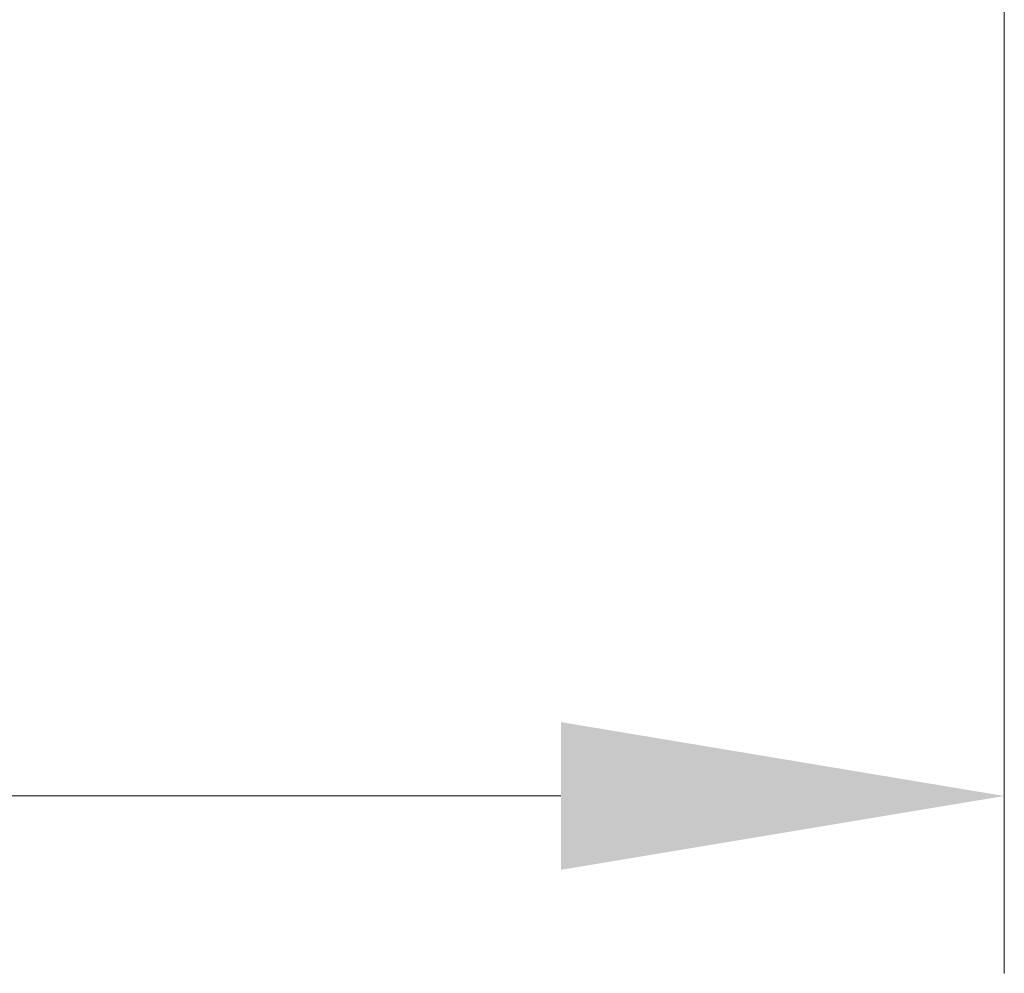
# Model space of a CAD drawing. Units: millimetres. Extents: x 29 to 3774, y 16 to 718.
# Drawn here: x 1283 to 1297, y 62 to 76 of the extents above; entities that cross this region are included whole.
import ezdxf

# ---------------------------------------------------------------- set-up
doc = ezdxf.new("R2010")
doc.units = ezdxf.units.MM
doc.header["$LTSCALE"] = 2
doc.layers.get('Defpoints').update_dxf_attribs({"lineweight": 25})
doc.layers.add('Dimension (ISO)', color=7, linetype='Continuous', lineweight=18)
doc.layers.add('Dimension (ISO) @ 1', color=7, linetype='Continuous', lineweight=18)
doc.styles.add('Note Text (TK)', font='txt')
doc.dimstyles.new('Default - Method 1b (TK)', dxfattribs={"dimscale": 2, "dimtxt": 2.5, "dimasz": 2.5, "dimexe": 1, "dimexo": 1.5, "dimgap": 1, "dimtad": 1, "dimtoh": 1, "dimrnd": 1e-08, "dimdsep": 46, "dimtxsty": 'Note Text (TK)', "dimcen": 0.09, "dimdle": 5, "dimclrd": 100, "dimclre": 100, "dimclrt": 7, "dimadec": 1, "dimazin": 1, "dimtfac": 1, "dimtmove": 0, "dimatfit": 3, "dimfxl": 0, "dimtolj": 1, "dimlwd": -1, "dimlwe": -1, "dimarcsym": 0})

# ---------------------------------------------------------------- blocks, each defined once
blk = doc.blocks.new('*D37')
at = {"layer": 'Defpoints', "color": 0, "transparency": 16777216}
for p in [(1182.896, 107.731), (1296.596, 107.731), (1296.596, 64.772)]:
    blk.add_point(p, dxfattribs=at)
at = {"layer": 'Dimension (ISO)', "color": 100, "transparency": 16777216}
for p, q in [((1182.896, 103.981), (1182.896, 62.272)), ((1296.596, 103.981), (1296.596, 62.272)), ((1189.146, 64.772), (1290.346, 64.772))]:
    blk.add_line(p, q, dxfattribs=at)
for points in [[(1189.146, 65.814), (1189.146, 63.731), (1182.896, 64.772)], [(1290.346, 65.814), (1290.346, 63.731), (1296.596, 64.772)]]:
    blk.add_solid(points, dxfattribs=at)
at = {"layer": 'Dimension (ISO)', "color": 7, "transparency": 16777216, "insert": (1230.495, 70.397), "char_height": 6.25, "attachment_point": 4, "style": 'Note Text (TK)'}
blk.add_mtext('\\A1;113.7', dxfattribs=at)

msp = doc.modelspace()

# ---------------------------------------------------------------- dimensions: what is measured, and where the dimension line sits
at = {"layer": 'Dimension (ISO) @ 1', "color": 100, "true_color": 0x00ff3f}
dim = msp.add_linear_dim(base=(1296.5962, 64.7724), p1=(1182.8962, 107.7314), p2=(1296.5962, 107.7314), angle=180, dimstyle='Default - Method 1b (TK)', override={"dimscale": 1, "dimtxt": 6.25, "dimasz": 6.25, "dimexe": 2.5, "dimexo": 3.75, "dimgap": 2.5, "dimtoh": 0, "dimcen": 0.225, "dimtix": 0, "dimtofl": 0, "dimtmove": 0, "dimatfit": 1}, dxfattribs=at)
dim.commit()
dim.dimension.update_dxf_attribs({"geometry": '*D37', "text_midpoint": (1239.7462, 64.7724), "dimtype": 128})

doc.saveas('drawing.dxf')
